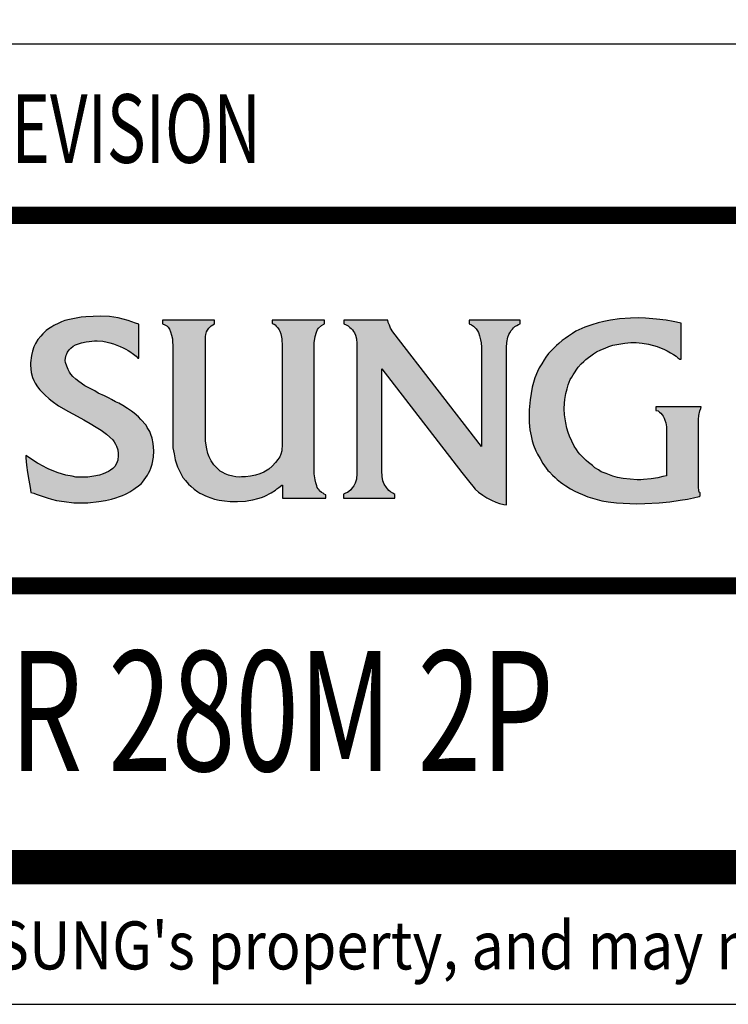
# Model space of a CAD drawing. Units: millimetres. Extents: x 0 to 3416, y 0 to 2415.
# Drawn here: x 1830 to 2068, y 161 to 491 of the extents above; entities that cross this region are included whole.
import ezdxf
from ezdxf.enums import TextEntityAlignment as Align

# ---------------------------------------------------------------- set-up
doc = ezdxf.new("R2010")
doc.units = ezdxf.units.MM
doc.header["$LTSCALE"] = 100
doc.layers.get('0').update_dxf_attribs({"linetype": 'CONTINUOUS', "lineweight": 30})
doc.styles.add('HY견고딕', font='txt')
doc.styles.add('ROMANS', font='romans.shx', dxfattribs={"width": 0.7, "height": 3.5, "bigfont": 'whgtxt.shx'})

# ---------------------------------------------------------------- blocks, each defined once
blk = doc.blocks.new('HS_A4양식_S_L(210X297MM)')
blk.add_line((18, 18), (283, 18))
at = {"color": 0}
blk.add_line((18, 14), (283, 14), dxfattribs=at)
blk.add_line((18, 14), (283, 14), dxfattribs=at)
at = {"color": 3, "const_width": 1}
blk.add_lwpolyline([(22, 18), (279, 18), (279, 186), (22, 186), (22, 17.5)], dxfattribs=at)
at = {"style": 'ROMANS', "width": 0.88}
blk.add_text("The information written in this drawing is HYOSUNG's property, and may not be disclosed and/or reproduced without the prior official permission of HYOSUNG Corp.", height=1.4, dxfattribs=at).set_placement((122.331, 15.017))
blk = doc.blocks.new('HYOSUNG_TITLE_A4_L')
h = blk.add_hatch(color=160)
h.paths.add_polyline_path([(-103.704, 12.274), (-103.761, 12.395), (-103.805, 12.486), (-103.841, 12.562), (-103.879, 12.667), (-103.92, 12.792), (-103.955, 12.946), (-103.988, 13.188), (-103.998, 13.356), (-103.989, 13.52), (-103.978, 13.633), (-103.948, 13.806), (-103.916, 13.94), (-103.887, 14.055), (-103.85, 14.147), (-103.822, 14.216), (-103.78, 14.282), (-103.734, 14.349), (-103.677, 14.437), (-103.627, 14.514), (-103.588, 14.575), (-103.539, 14.63), (-103.506, 14.668), (-103.431, 14.738), (-103.364, 14.797), (-103.288, 14.858), (-103.224, 14.907), (-103.148, 14.963), (-103.062, 15.018), (-102.926, 15.077), (-102.808, 15.129), (-102.696, 15.176), (-102.579, 15.212), (-102.409, 15.246), (-102.23, 15.276), (-102.058, 15.292), (-101.99, 15.296), (-101.901, 15.292), (-101.729, 15.269), (-101.537, 15.24), (-101.41, 15.207), (-101.289, 15.175), (-101.2, 15.137), (-101.077, 15.085), (-100.994, 15.046), (-100.902, 14.995), (-100.815, 14.943), (-100.731, 14.89), (-100.68, 14.848), (-100.63, 14.804), (-100.59, 14.804), (-100.59, 15.854), (-100.825, 15.905), (-101.029, 15.94), (-101.303, 15.972), (-101.625, 15.999), (-101.819, 16.008), (-102.066, 15.999), (-102.386, 15.981), (-102.653, 15.947), (-102.845, 15.907), (-103.011, 15.864), (-103.192, 15.81), (-103.394, 15.735), (-103.562, 15.66), (-103.656, 15.619), (-103.756, 15.554), (-103.878, 15.477), (-103.975, 15.409), (-104.055, 15.349), (-104.16, 15.263), (-104.226, 15.207), (-104.304, 15.128), (-104.385, 15.043), (-104.458, 14.968), (-104.534, 14.867), (-104.586, 14.786), (-104.655, 14.673), (-104.726, 14.55), (-104.778, 14.444), (-104.853, 14.267), (-104.936, 13.994), (-104.971, 13.777), (-104.996, 13.625), (-105.021, 13.333), (-105.022, 13.167), (-105.018, 12.963), (-104.999, 12.744), (-104.965, 12.567), (-104.934, 12.421), (-104.895, 12.299), (-104.823, 12.137), (-104.778, 12.039), (-104.742, 11.976), (-104.704, 11.908), (-104.62, 11.768), (-104.569, 11.688), (-104.529, 11.625), (-104.475, 11.56), (-104.427, 11.519), (-104.34, 11.429), (-104.263, 11.358), (-104.201, 11.3), (-104.108, 11.219), (-104.037, 11.177), (-103.95, 11.112), (-103.813, 11.024), (-103.692, 10.963), (-103.578, 10.91), (-103.469, 10.86), (-103.308, 10.798), (-103.178, 10.757), (-103.042, 10.717), (-102.903, 10.681), (-102.713, 10.646), (-102.47, 10.619), (-102.088, 10.597), (-101.879, 10.593), (-101.65, 10.596), (-101.228, 10.617), (-100.916, 10.645), (-100.613, 10.692), (-100.403, 10.725), (-100.226, 10.767), (-100.066, 10.801), (-100.032, 10.818), (-100.032, 10.906), (-100.061, 10.932), (-100.07, 10.976), (-100.084, 11.071), (-100.084, 13.047), (-100.068, 13.166), (-100.043, 13.303), (-100.018, 13.372), (-100.001, 13.418), (-101.33, 13.418), (-101.33, 13.313), (-101.261, 13.298), (-101.215, 13.264), (-101.179, 13.229), (-101.141, 13.184), (-101.113, 13.147), (-101.082, 13.087), (-101.06, 13.032), (-101.036, 12.953), (-101.019, 12.831), (-101.019, 11.406), (-101.123, 11.387), (-101.268, 11.351), (-101.458, 11.321), (-101.682, 11.296), (-101.763, 11.292), (-101.868, 11.293), (-102.078, 11.306), (-102.278, 11.327), (-102.44, 11.358), (-102.577, 11.394), (-102.682, 11.433), (-102.777, 11.469), (-102.918, 11.525), (-103.001, 11.581), (-103.104, 11.642), (-103.178, 11.704), (-103.293, 11.797), (-103.359, 11.854), (-103.438, 11.93), (-103.492, 11.988), (-103.539, 12.039), (-103.589, 12.099), (-103.642, 12.171)])
h.paths.add_polyline_path([(-105.68, 15.15), (-105.676, 15.291), (-105.644, 15.451), (-105.617, 15.521), (-105.585, 15.578), (-105.547, 15.64), (-105.512, 15.681), (-105.477, 15.716), (-105.436, 15.757), (-105.377, 15.791), (-105.335, 15.819), (-105.281, 15.839), (-105.281, 15.94), (-106.776, 15.94), (-106.776, 15.836), (-106.708, 15.804), (-106.646, 15.771), (-106.605, 15.733), (-106.567, 15.691), (-106.529, 15.632), (-106.501, 15.579), (-106.467, 15.488), (-106.442, 15.371), (-106.426, 15.287), (-106.411, 15.155), (-106.411, 12.261), (-109.001, 15.606), (-109.063, 15.713), (-109.099, 15.796), (-109.131, 15.879), (-109.145, 15.944), (-110.426, 15.944), (-110.426, 15.836), (-110.356, 15.807), (-110.307, 15.775), (-110.255, 15.734), (-110.213, 15.696), (-110.177, 15.658), (-110.149, 15.616), (-110.121, 15.573), (-110.09, 15.503), (-110.064, 15.402), (-110.048, 15.267), (-110.048, 11.471), (-110.064, 11.311), (-110.103, 11.191), (-110.14, 11.115), (-110.182, 11.056), (-110.228, 11.002), (-110.282, 10.948), (-110.323, 10.924), (-110.381, 10.899), (-110.437, 10.874), (-110.437, 10.759), (-108.945, 10.759), (-108.945, 10.866), (-108.999, 10.896), (-109.064, 10.939), (-109.113, 10.981), (-109.153, 11.022), (-109.188, 11.064), (-109.218, 11.107), (-109.256, 11.161), (-109.287, 11.262), (-109.31, 11.388), (-109.325, 11.549), (-109.325, 14.523), (-106.987, 11.5), (-106.853, 11.332), (-106.756, 11.21), (-106.664, 11.101), (-106.593, 11.02), (-106.498, 10.933), (-106.373, 10.842), (-106.254, 10.761), (-106.124, 10.694), (-105.995, 10.639), (-105.885, 10.599), (-105.761, 10.568), (-105.68, 10.556)])
h.paths.add_polyline_path([(-111.294, 15.281), (-111.262, 15.47), (-111.23, 15.591), (-111.198, 15.668), (-111.164, 15.713), (-111.119, 15.751), (-111.076, 15.788), (-111.031, 15.816), (-111.008, 15.83), (-110.988, 15.832), (-110.988, 15.942), (-112.521, 15.942), (-112.521, 15.842), (-112.462, 15.827), (-112.436, 15.807), (-112.405, 15.769), (-112.35, 15.72), (-112.315, 15.665), (-112.297, 15.625), (-112.269, 15.541), (-112.241, 15.396), (-112.225, 15.189), (-112.225, 12.324), (-112.239, 12.138), (-112.266, 12.041), (-112.3, 11.961), (-112.355, 11.882), (-112.421, 11.797), (-112.52, 11.686), (-112.618, 11.603), (-112.759, 11.515), (-112.884, 11.464), (-113.002, 11.423), (-113.147, 11.395), (-113.299, 11.376), (-113.412, 11.372), (-113.468, 11.371), (-113.582, 11.379), (-113.67, 11.394), (-113.794, 11.426), (-113.894, 11.465), (-113.963, 11.503), (-114.034, 11.545), (-114.074, 11.584), (-114.138, 11.643), (-114.219, 11.73), (-114.254, 11.776), (-114.303, 11.843), (-114.326, 11.892), (-114.358, 11.962), (-114.392, 12.052), (-114.429, 12.195), (-114.468, 12.416), (-114.468, 15.389), (-114.465, 15.471), (-114.455, 15.525), (-114.435, 15.606), (-114.404, 15.656), (-114.369, 15.71), (-114.331, 15.751), (-114.297, 15.781), (-114.25, 15.807), (-114.203, 15.834), (-114.203, 15.942), (-115.721, 15.942), (-115.721, 15.841), (-115.654, 15.81), (-115.593, 15.774), (-115.556, 15.735), (-115.519, 15.678), (-115.486, 15.606), (-115.454, 15.507), (-115.432, 15.398), (-115.424, 15.335), (-115.413, 15.188), (-115.413, 12.226), (-115.383, 12.047), (-115.347, 11.87), (-115.314, 11.76), (-115.278, 11.668), (-115.234, 11.575), (-115.175, 11.451), (-115.122, 11.357), (-115.048, 11.266), (-114.957, 11.165), (-114.889, 11.102), (-114.791, 11.018), (-114.693, 10.943), (-114.632, 10.905), (-114.564, 10.87), (-114.486, 10.832), (-114.418, 10.8), (-114.31, 10.764), (-114.198, 10.729), (-114.066, 10.694), (-113.91, 10.674), (-113.741, 10.662), (-113.528, 10.658), (-113.296, 10.666), (-113.198, 10.682), (-113.086, 10.703), (-112.941, 10.741), (-112.835, 10.773), (-112.75, 10.802), (-112.676, 10.841), (-112.605, 10.879), (-112.553, 10.91), (-112.485, 10.95), (-112.425, 10.986), (-112.386, 11.022), (-112.325, 11.067), (-112.273, 11.108), (-112.254, 11.123), (-112.235, 11.139), (-112.217, 11.136), (-112.217, 10.758), (-110.952, 10.758), (-110.952, 10.856), (-111.002, 10.874), (-111.031, 10.899), (-111.079, 10.924), (-111.104, 10.944), (-111.137, 10.969), (-111.153, 10.995), (-111.182, 11.027), (-111.205, 11.066), (-111.22, 11.117), (-111.248, 11.203), (-111.27, 11.289), (-111.288, 11.404), (-111.294, 11.463)])
h.paths.add_polyline_path([(-116.056, 11.633), (-116.023, 11.744), (-115.981, 11.95), (-115.975, 12.13), (-115.989, 12.352), (-116.021, 12.499), (-116.058, 12.606), (-116.09, 12.694), (-116.125, 12.76), (-116.162, 12.817), (-116.199, 12.879), (-116.244, 12.931), (-116.298, 12.992), (-116.35, 13.052), (-116.42, 13.121), (-116.542, 13.233), (-116.626, 13.292), (-116.74, 13.37), (-116.876, 13.454), (-116.991, 13.52), (-117.087, 13.567), (-117.212, 13.63), (-117.275, 13.667), (-117.408, 13.734), (-117.514, 13.78), (-117.593, 13.815), (-117.698, 13.88), (-117.88, 13.974), (-117.987, 14.029), (-118.089, 14.102), (-118.162, 14.153), (-118.245, 14.22), (-118.335, 14.299), (-118.393, 14.368), (-118.428, 14.428), (-118.47, 14.503), (-118.51, 14.599), (-118.548, 14.711), (-118.559, 14.771), (-118.554, 14.834), (-118.533, 14.919), (-118.513, 14.963), (-118.494, 15.011), (-118.442, 15.077), (-118.394, 15.13), (-118.328, 15.185), (-118.261, 15.22), (-118.197, 15.246), (-118.081, 15.284), (-117.95, 15.315), (-117.862, 15.324), (-117.703, 15.344), (-117.624, 15.344), (-117.462, 15.331), (-117.335, 15.303), (-117.26, 15.285), (-117.151, 15.25), (-117.037, 15.207), (-116.959, 15.178), (-116.863, 15.136), (-116.787, 15.097), (-116.717, 15.062), (-116.674, 15.034), (-116.609, 14.986), (-116.566, 14.955), (-116.531, 14.924), (-116.487, 14.891), (-116.451, 14.849), (-116.435, 14.831), (-116.41, 14.831), (-116.41, 15.83), (-116.509, 15.856), (-116.606, 15.892), (-116.722, 15.935), (-116.852, 15.97), (-117.011, 16.012), (-117.266, 16.046), (-117.53, 16.06), (-117.958, 16.045), (-118.092, 16.033), (-118.244, 16.002), (-118.437, 15.963), (-118.565, 15.932), (-118.664, 15.896), (-118.747, 15.859), (-118.894, 15.79), (-118.952, 15.751), (-119.047, 15.686), (-119.11, 15.638), (-119.212, 15.546), (-119.268, 15.477), (-119.356, 15.379), (-119.422, 15.266), (-119.471, 15.164), (-119.516, 15.036), (-119.544, 14.912), (-119.571, 14.695), (-119.571, 14.629), (-119.548, 14.413), (-119.51, 14.269), (-119.474, 14.184), (-119.433, 14.102), (-119.4, 14.051), (-119.364, 13.997), (-119.295, 13.912), (-119.224, 13.839), (-119.156, 13.77), (-119.03, 13.649), (-118.938, 13.584), (-118.839, 13.513), (-118.75, 13.45), (-118.459, 13.277), (-118.207, 13.145), (-118.01, 13.037), (-117.832, 12.933), (-117.654, 12.828), (-117.507, 12.739), (-117.349, 12.621), (-117.254, 12.536), (-117.172, 12.452), (-117.125, 12.392), (-117.092, 12.333), (-117.06, 12.269), (-117.025, 12.16), (-117.008, 12.057), (-117.008, 11.999), (-117.024, 11.866), (-117.058, 11.766), (-117.109, 11.677), (-117.169, 11.623), (-117.232, 11.571), (-117.296, 11.532), (-117.372, 11.498), (-117.446, 11.465), (-117.559, 11.429), (-117.725, 11.391), (-117.899, 11.365), (-118.071, 11.364), (-118.247, 11.369), (-118.356, 11.392), (-118.536, 11.425), (-118.666, 11.463), (-118.766, 11.493), (-118.863, 11.531), (-118.966, 11.572), (-119.037, 11.6), (-119.111, 11.638), (-119.179, 11.675), (-119.295, 11.736), (-119.368, 11.773), (-119.442, 11.823), (-119.519, 11.875), (-119.59, 11.922), (-119.644, 11.958), (-119.707, 12), (-119.702, 11.93), (-119.687, 11.713), (-119.653, 11.5), (-119.62, 11.283), (-119.584, 11.063), (-119.559, 10.922), (-119.475, 10.903), (-119.404, 10.874), (-119.313, 10.838), (-119.201, 10.799), (-119.084, 10.761), (-118.96, 10.726), (-118.811, 10.691), (-118.589, 10.653), (-118.303, 10.623), (-118.074, 10.614), (-117.899, 10.623), (-117.577, 10.654), (-117.378, 10.687), (-117.207, 10.724), (-117.077, 10.766), (-116.971, 10.802), (-116.884, 10.833), (-116.796, 10.871), (-116.743, 10.904), (-116.676, 10.941), (-116.614, 10.975), (-116.555, 11.013), (-116.515, 11.043), (-116.463, 11.082), (-116.415, 11.118), (-116.375, 11.152), (-116.335, 11.185), (-116.3, 11.225), (-116.254, 11.288), (-116.201, 11.36), (-116.158, 11.421), (-116.126, 11.484), (-116.093, 11.547)])
at = {"color": 3}
for p, q in [((-170, 24), (-85, 24)), ((-170, 19), (-85, 19)), ((-155, 8.197), (-85, 8.197))]:
    blk.add_line(p, q, dxfattribs=at)
at = {"color": 160}
for p, q in [((-114.203, 15.942), (-115.721, 15.942)), ((-115.721, 15.942), (-115.721, 15.841)), ((-115.721, 15.841), (-115.654, 15.81)), ((-115.654, 15.81), (-115.593, 15.774)), ((-114.297, 15.781), (-114.25, 15.807)), ((-114.25, 15.807), (-114.203, 15.834)), ((-114.203, 15.834), (-114.203, 15.942)), ((-112.521, 15.942), (-112.521, 15.842)), ((-110.988, 15.942), (-112.521, 15.942)), ((-112.521, 15.842), (-112.462, 15.827)), ((-112.462, 15.827), (-112.436, 15.807)), ((-112.436, 15.807), (-112.405, 15.769)), ((-111.164, 15.713), (-111.076, 15.788)), ((-111.076, 15.788), (-111.008, 15.83)), ((-111.008, 15.83), (-110.988, 15.832)), ((-110.988, 15.832), (-110.988, 15.942)), ((-115.593, 15.774), (-115.556, 15.735)), ((-115.556, 15.735), (-115.519, 15.678)), ((-115.519, 15.678), (-115.486, 15.606)), ((-115.486, 15.606), (-115.454, 15.507)), ((-115.454, 15.507), (-115.432, 15.398)), ((-114.465, 15.471), (-114.455, 15.525)), ((-114.455, 15.525), (-114.435, 15.606)), ((-114.435, 15.606), (-114.404, 15.656)), ((-114.404, 15.656), (-114.369, 15.71)), ((-114.369, 15.71), (-114.331, 15.751)), ((-114.331, 15.751), (-114.297, 15.781)), ((-112.405, 15.769), (-112.35, 15.72)), ((-112.35, 15.72), (-112.315, 15.665)), ((-112.315, 15.665), (-112.297, 15.625)), ((-112.297, 15.625), (-112.269, 15.541)), ((-112.269, 15.541), (-112.241, 15.396)), ((-111.262, 15.47), (-111.23, 15.591)), ((-111.23, 15.591), (-111.198, 15.668)), ((-111.198, 15.668), (-111.164, 15.713)), ((-115.432, 15.398), (-115.424, 15.335)), ((-115.424, 15.335), (-115.413, 15.188)), ((-114.468, 15.389), (-114.465, 15.471)), ((-114.468, 12.416), (-114.468, 15.389)), ((-112.241, 15.396), (-112.225, 15.189)), ((-111.294, 15.281), (-111.262, 15.47)), ((-111.294, 11.463), (-111.294, 15.281)), ((-106.467, 15.488), (-106.442, 15.371)), ((-106.442, 15.371), (-106.426, 15.287)), ((-115.413, 15.188), (-115.413, 12.226)), ((-112.225, 15.189), (-112.225, 12.324)), ((-114.429, 12.195), (-114.468, 12.416)), ((-115.413, 12.226), (-115.383, 12.047)), ((-114.392, 12.052), (-114.429, 12.195)), ((-112.239, 12.138), (-112.266, 12.041)), ((-112.225, 12.324), (-112.239, 12.138)), ((-115.383, 12.047), (-115.347, 11.87)), ((-115.347, 11.87), (-115.314, 11.76)), ((-114.358, 11.962), (-114.392, 12.052)), ((-114.303, 11.843), (-114.358, 11.962)), ((-114.219, 11.73), (-114.303, 11.843)), ((-112.421, 11.797), (-112.52, 11.686)), ((-112.355, 11.882), (-112.421, 11.797)), ((-112.3, 11.961), (-112.355, 11.882)), ((-112.266, 12.041), (-112.3, 11.961)), ((-103.492, 11.988), (-103.539, 12.039)), ((-115.314, 11.76), (-115.278, 11.668)), ((-115.278, 11.668), (-115.234, 11.575)), ((-115.234, 11.575), (-115.175, 11.451)), ((-114.138, 11.643), (-114.219, 11.73)), ((-114.074, 11.584), (-114.138, 11.643)), ((-114.034, 11.545), (-114.074, 11.584)), ((-113.963, 11.503), (-114.034, 11.545)), ((-113.894, 11.465), (-113.963, 11.503)), ((-112.759, 11.515), (-112.884, 11.464)), ((-112.618, 11.603), (-112.759, 11.515)), ((-112.52, 11.686), (-112.618, 11.603)), ((-115.175, 11.451), (-115.122, 11.357)), ((-115.122, 11.357), (-115.048, 11.266)), ((-115.048, 11.266), (-114.957, 11.165)), ((-113.794, 11.426), (-113.894, 11.465)), ((-113.67, 11.394), (-113.794, 11.426)), ((-113.582, 11.379), (-113.67, 11.394)), ((-113.468, 11.371), (-113.582, 11.379)), ((-113.412, 11.372), (-113.468, 11.371)), ((-113.299, 11.376), (-113.412, 11.372)), ((-113.147, 11.395), (-113.299, 11.376)), ((-113.002, 11.423), (-113.147, 11.395)), ((-112.884, 11.464), (-113.002, 11.423)), ((-111.288, 11.404), (-111.294, 11.463)), ((-111.27, 11.289), (-111.288, 11.404)), ((-111.248, 11.203), (-111.27, 11.289)), ((-111.22, 11.117), (-111.248, 11.203)), ((-104.34, 11.429), (-104.263, 11.358)), ((-114.957, 11.165), (-114.889, 11.102)), ((-114.889, 11.102), (-114.791, 11.018)), ((-114.791, 11.018), (-114.693, 10.943)), ((-114.693, 10.943), (-114.632, 10.905)), ((-112.605, 10.879), (-112.553, 10.91)), ((-112.553, 10.91), (-112.425, 10.986)), ((-112.425, 10.986), (-112.386, 11.022)), ((-112.386, 11.022), (-112.325, 11.067)), ((-112.325, 11.067), (-112.242, 11.133)), ((-112.242, 11.133), (-112.224, 11.137)), ((-112.224, 11.137), (-112.217, 11.136)), ((-112.217, 11.136), (-112.217, 10.758)), ((-111.205, 11.066), (-111.22, 11.117)), ((-111.182, 11.027), (-111.205, 11.066)), ((-111.153, 10.995), (-111.182, 11.027)), ((-111.137, 10.969), (-111.153, 10.995)), ((-111.079, 10.924), (-111.137, 10.969)), ((-111.031, 10.899), (-111.079, 10.924)), ((-103.692, 10.963), (-103.578, 10.91)), ((-114.632, 10.905), (-114.564, 10.87)), ((-114.564, 10.87), (-114.486, 10.832)), ((-114.486, 10.832), (-114.418, 10.8)), ((-114.418, 10.8), (-114.31, 10.764)), ((-114.31, 10.764), (-114.198, 10.729)), ((-114.198, 10.729), (-114.066, 10.694)), ((-114.066, 10.694), (-113.91, 10.674)), ((-113.91, 10.674), (-113.741, 10.662)), ((-113.741, 10.662), (-113.528, 10.658)), ((-113.528, 10.658), (-113.296, 10.666)), ((-113.296, 10.666), (-113.198, 10.682)), ((-113.198, 10.682), (-113.086, 10.703)), ((-113.086, 10.703), (-112.941, 10.741)), ((-112.941, 10.741), (-112.835, 10.773)), ((-112.835, 10.773), (-112.75, 10.802)), ((-112.75, 10.802), (-112.676, 10.841)), ((-112.676, 10.841), (-112.605, 10.879)), ((-112.217, 10.758), (-110.952, 10.758)), ((-111.002, 10.874), (-111.031, 10.899)), ((-110.952, 10.856), (-111.002, 10.874)), ((-110.952, 10.758), (-110.952, 10.856))]:
    blk.add_line(p, q, dxfattribs=at)
blk.add_line((-170, 0), (0, 0))
at = {"color": 3, "const_width": 0.5}
for points in [[(-85, 19), (-170, 19)], [(-85, 8.197), (-155, 8.197)]]:
    blk.add_lwpolyline(points, dxfattribs=at)
at = {"color": 160}
for points in [[(-116.41, 15.83), (-116.509, 15.856), (-116.722, 15.935), (-117.011, 16.012), (-117.266, 16.046), (-117.53, 16.06), (-117.958, 16.045), (-118.092, 16.033), (-118.437, 15.963), (-118.565, 15.932), (-118.664, 15.896), (-118.747, 15.859), (-118.894, 15.79), (-118.952, 15.751), (-119.047, 15.686), (-119.11, 15.638), (-119.212, 15.546), (-119.268, 15.477), (-119.356, 15.379), (-119.422, 15.266), (-119.471, 15.164), (-119.516, 15.036), (-119.544, 14.912), (-119.571, 14.695), (-119.571, 14.629), (-119.548, 14.413), (-119.51, 14.269), (-119.474, 14.184), (-119.433, 14.102), (-119.364, 13.997), (-119.295, 13.912), (-119.224, 13.839), (-119.156, 13.77), (-119.03, 13.649), (-118.938, 13.584), (-118.75, 13.45), (-118.459, 13.277), (-118.207, 13.145), (-118.01, 13.037), (-117.832, 12.933), (-117.654, 12.828), (-117.507, 12.739), (-117.349, 12.621), (-117.254, 12.536), (-117.172, 12.452), (-117.125, 12.392), (-117.092, 12.333), (-117.06, 12.269), (-117.025, 12.16), (-117.008, 12.057), (-117.008, 11.999), (-117.024, 11.866), (-117.058, 11.766), (-117.109, 11.677), (-117.169, 11.623), (-117.232, 11.571), (-117.296, 11.532), (-117.446, 11.465), (-117.559, 11.429), (-117.725, 11.391), (-117.899, 11.365), (-118.071, 11.364), (-118.247, 11.369), (-118.356, 11.392), (-118.536, 11.425), (-118.766, 11.493), (-119.037, 11.6), (-119.111, 11.638), (-119.179, 11.675), (-119.368, 11.773), (-119.707, 12), (-119.702, 11.93), (-119.687, 11.713), (-119.653, 11.5), (-119.62, 11.283), (-119.584, 11.063), (-119.559, 10.922), (-119.475, 10.903), (-119.404, 10.874), (-119.313, 10.838), (-119.201, 10.799), (-119.084, 10.761), (-118.96, 10.726), (-118.811, 10.691), (-118.589, 10.653), (-118.303, 10.623), (-118.074, 10.614), (-117.899, 10.623), (-117.577, 10.654), (-117.378, 10.687), (-117.207, 10.724), (-117.077, 10.766), (-116.971, 10.802), (-116.884, 10.833), (-116.796, 10.871), (-116.743, 10.904), (-116.676, 10.941), (-116.614, 10.975), (-116.555, 11.013), (-116.515, 11.043), (-116.415, 11.118), (-116.335, 11.185), (-116.3, 11.225), (-116.201, 11.36), (-116.158, 11.421), (-116.126, 11.484), (-116.093, 11.547), (-116.056, 11.633), (-116.023, 11.744), (-115.981, 11.95), (-115.975, 12.13), (-115.989, 12.352), (-116.021, 12.499), (-116.058, 12.606), (-116.09, 12.694), (-116.125, 12.76), (-116.162, 12.817), (-116.199, 12.879), (-116.35, 13.052), (-116.42, 13.121), (-116.542, 13.233), (-116.626, 13.292), (-116.74, 13.37), (-116.876, 13.454), (-116.991, 13.52), (-117.087, 13.567), (-117.212, 13.63), (-117.275, 13.667), (-117.408, 13.734), (-117.593, 13.815), (-117.698, 13.88), (-117.987, 14.029), (-118.162, 14.153), (-118.245, 14.22), (-118.335, 14.299), (-118.393, 14.368), (-118.428, 14.428), (-118.47, 14.503), (-118.51, 14.599), (-118.548, 14.711), (-118.559, 14.771), (-118.554, 14.834), (-118.533, 14.919), (-118.513, 14.963), (-118.494, 15.011), (-118.442, 15.077), (-118.394, 15.13), (-118.328, 15.185), (-118.261, 15.22), (-118.197, 15.246), (-118.081, 15.284), (-117.95, 15.315), (-117.862, 15.324), (-117.703, 15.344), (-117.624, 15.344), (-117.462, 15.331), (-117.335, 15.303), (-117.26, 15.285), (-117.151, 15.25), (-116.959, 15.178), (-116.863, 15.136), (-116.787, 15.097), (-116.717, 15.062), (-116.674, 15.034), (-116.566, 14.955), (-116.531, 14.924), (-116.487, 14.891), (-116.435, 14.831), (-116.41, 14.831), (-116.41, 15.83)], [(-110.426, 15.944), (-110.426, 15.836), (-110.356, 15.807), (-110.307, 15.775), (-110.255, 15.734), (-110.213, 15.696), (-110.177, 15.658), (-110.149, 15.616), (-110.121, 15.573), (-110.09, 15.503), (-110.064, 15.402), (-110.048, 15.267), (-110.048, 11.471), (-110.064, 11.311), (-110.103, 11.191), (-110.14, 11.115), (-110.182, 11.056), (-110.228, 11.002), (-110.282, 10.948), (-110.323, 10.924), (-110.381, 10.899), (-110.437, 10.874), (-110.437, 10.759), (-108.945, 10.759), (-108.945, 10.866), (-108.999, 10.896), (-109.064, 10.939), (-109.113, 10.981), (-109.153, 11.022), (-109.188, 11.064), (-109.256, 11.161), (-109.287, 11.262), (-109.31, 11.388), (-109.325, 11.549), (-109.325, 14.523), (-106.987, 11.5), (-106.756, 11.21), (-106.664, 11.101), (-106.593, 11.02), (-106.498, 10.933), (-106.373, 10.842), (-106.254, 10.761), (-106.124, 10.694), (-105.995, 10.639), (-105.885, 10.599), (-105.761, 10.568), (-105.68, 10.556), (-105.68, 15.15), (-105.676, 15.291), (-105.644, 15.451), (-105.617, 15.521), (-105.585, 15.578), (-105.547, 15.64), (-105.512, 15.681), (-105.477, 15.716), (-105.436, 15.757), (-105.377, 15.791), (-105.335, 15.819), (-105.281, 15.839), (-105.281, 15.94), (-106.776, 15.94), (-106.776, 15.836), (-106.708, 15.804), (-106.646, 15.771), (-106.605, 15.733), (-106.567, 15.691), (-106.529, 15.632), (-106.501, 15.579), (-106.467, 15.488), (-106.442, 15.371), (-106.426, 15.287), (-106.411, 15.155), (-106.411, 12.261), (-109.001, 15.606), (-109.063, 15.713), (-109.099, 15.796), (-109.131, 15.879), (-109.145, 15.944), (-110.426, 15.944)], [(-100.59, 15.854), (-100.825, 15.905), (-101.029, 15.94), (-101.303, 15.972), (-101.625, 15.999), (-101.819, 16.008), (-102.066, 15.999), (-102.386, 15.981), (-102.653, 15.947), (-102.845, 15.907), (-103.011, 15.864), (-103.192, 15.81), (-103.394, 15.735), (-103.656, 15.619), (-103.756, 15.554), (-103.878, 15.477), (-103.975, 15.409), (-104.055, 15.349), (-104.16, 15.263), (-104.226, 15.207), (-104.304, 15.128), (-104.458, 14.968), (-104.534, 14.867), (-104.586, 14.786), (-104.655, 14.673), (-104.726, 14.55), (-104.778, 14.444), (-104.853, 14.267), (-104.936, 13.994), (-104.996, 13.625), (-105.021, 13.333), (-105.022, 13.167), (-105.018, 12.963), (-104.999, 12.744), (-104.965, 12.567), (-104.934, 12.421), (-104.895, 12.299), (-104.823, 12.137), (-104.778, 12.039), (-104.704, 11.908), (-104.62, 11.768), (-104.529, 11.625), (-104.475, 11.56), (-104.427, 11.519), (-104.34, 11.429), (-104.263, 11.358), (-104.201, 11.3), (-104.108, 11.219), (-104.037, 11.177), (-103.95, 11.112), (-103.813, 11.024), (-103.692, 10.963), (-103.578, 10.91), (-103.469, 10.86), (-103.308, 10.798), (-103.178, 10.757), (-103.042, 10.717), (-102.903, 10.681), (-102.713, 10.646), (-102.47, 10.619), (-102.088, 10.597), (-101.879, 10.593), (-101.65, 10.596), (-101.228, 10.617), (-100.916, 10.645), (-100.613, 10.692), (-100.403, 10.725), (-100.226, 10.767), (-100.066, 10.801), (-100.032, 10.818), (-100.032, 10.906), (-100.061, 10.932), (-100.07, 10.976), (-100.084, 11.071), (-100.084, 13.047), (-100.068, 13.166), (-100.043, 13.303), (-100.018, 13.372), (-100.001, 13.418), (-101.33, 13.418), (-101.33, 13.313), (-101.261, 13.298), (-101.215, 13.264), (-101.179, 13.229), (-101.141, 13.184), (-101.113, 13.147), (-101.082, 13.087), (-101.06, 13.032), (-101.036, 12.953), (-101.019, 12.831), (-101.019, 11.406), (-101.123, 11.387), (-101.268, 11.351), (-101.458, 11.321), (-101.682, 11.296), (-101.763, 11.292), (-101.868, 11.293), (-102.078, 11.306), (-102.278, 11.327), (-102.44, 11.358), (-102.577, 11.394), (-102.682, 11.433), (-102.777, 11.469), (-102.918, 11.525), (-103.001, 11.581), (-103.104, 11.642), (-103.178, 11.704), (-103.293, 11.797), (-103.359, 11.854), (-103.438, 11.93), (-103.492, 11.988), (-103.539, 12.039), (-103.589, 12.099), (-103.642, 12.171), (-103.704, 12.274), (-103.841, 12.562), (-103.879, 12.667), (-103.92, 12.792), (-103.955, 12.946), (-103.988, 13.188), (-103.998, 13.356), (-103.989, 13.52), (-103.978, 13.633), (-103.948, 13.806), (-103.916, 13.94), (-103.887, 14.055), (-103.822, 14.216), (-103.78, 14.282), (-103.734, 14.349), (-103.588, 14.575), (-103.506, 14.668), (-103.431, 14.738), (-103.364, 14.797), (-103.288, 14.858), (-103.224, 14.907), (-103.148, 14.963), (-103.062, 15.018), (-102.926, 15.077), (-102.808, 15.129), (-102.696, 15.176), (-102.579, 15.212), (-102.409, 15.246), (-102.23, 15.276), (-102.058, 15.292), (-101.99, 15.296), (-101.901, 15.292), (-101.729, 15.269), (-101.537, 15.24), (-101.289, 15.175), (-101.077, 15.085), (-100.994, 15.046), (-100.902, 14.995), (-100.815, 14.943), (-100.731, 14.89), (-100.68, 14.848), (-100.63, 14.804), (-100.59, 14.804), (-100.59, 15.854)]]:
    blk.add_lwpolyline(points, dxfattribs=at)
at = {"style": 'ROMANS', "width": 0.7}
blk.add_text('DESCRIPTION of REVISION', height=2, dxfattribs=at).set_placement((-136.254, 20.529))
for tag, height, style, width, p in [('GEN-TITLE-DES1{20}', 3.4, 'HY견고딕', 0.9, (-40.122, 40.232)), ('GEN-TITLE-DES2{24.5}', 2.5, 'ROMANS', 0.8, (-40.246, 36.368)), ('GEN-TITLE-NR{12.3}', 4, 'HY견고딕', 0.9, (-52.352, 27.935)), ('GEN-TITLE-DAT{7.1}', 2, 'ROMANS', 0.7, (-7.814, 21.466)), ('GEN-TITLE-REV{22.6}', 3, 'ROMANS', 0.7, (-4.61, 15.46))]:
    blk.add_attdef(tag, text='', height=height, dxfattribs=dict(style=style, width=width)).set_placement(p, align=Align.CENTER)
for tag, height, p in [('GEN-TITLE-PLOT{5}', 1.8, (-160, 41.5)), ('GEN-TITLE-CHKM{2.5}', 2, (-167.5, 34.5)), ('GEN-TITLE-ISSD{5}', 1.8, (-160, 34.5)), ('GEN-TITLE-ITEM{12.7}', 3.5, (-120, 4.097)), ('GEN-TITLE-REF{12.7}', 3.5, (-39.421, 4.1)), ('GEN-TITLE-GRADE{22.6}', 3, (-4.664, 4.087))]:
    blk.add_attdef(tag, text='', height=height, dxfattribs=at).set_placement(p, align=Align.MIDDLE)
for tag, height, p in [('GEN-TITLE-CTRN{2.5}', 2, (-167.5, 41.5)), ('GEN-TITLE-POSI{22.6}', 2, (-8.078, 32.461)), ('GEN-TITLE-APPM{2.5}', 2, (-167.5, 27.5)), ('GEN-TITLE-FSCM{20.7}', 1.8, (-12.776, 11.145))]:
    blk.add_attdef(tag, text='', height=height, dxfattribs=at).set_placement(p, align=Align.MIDDLE_CENTER)
for tag, p in [('GEN-TITLE-MAT2{35}', (-153.172, 41.5)), ('GEN-TITLE-MAT1{35}', (-153.172, 34.5)), ('GEN-TITLE-DACT{35}', (-153.172, 27.5))]:
    blk.add_attdef(tag, text='', height=2, dxfattribs=at).set_placement(p, align=Align.MIDDLE_LEFT)
at = {"style": 'ROMANS'}
blk.add_attdef('GEN-TITLE-SCA{12.7}', text='', height=2, dxfattribs=at).set_placement((-7.661, 26.683), align=Align.CENTER)

msp = doc.modelspace()

# ---------------------------------------------------------------- block references
at = {"lineweight": 0, "xscale": 11.5, "yscale": 11.5, "zscale": 11.5}
msp.add_blockref('HS_A4양식_S_L(210X297MM)', (0, 0), dxfattribs=at)
at = {"lineweight": 0}
ref = msp.add_blockref('HYOSUNG_TITLE_A4_L', (3208.5, 207), dxfattribs=dict(at, xscale=11.5, yscale=11.5, zscale=11.5))
ref.add_attrib('GEN-TITLE-ITEM{12.7}', 'A.C MOTOR 280M 2P', dxfattribs={"height": 40.25, "style": 'ROMANS', "width": 0.7}).set_placement((1828.5, 254.12), align=Align.MIDDLE)

doc.saveas('drawing.dxf')
